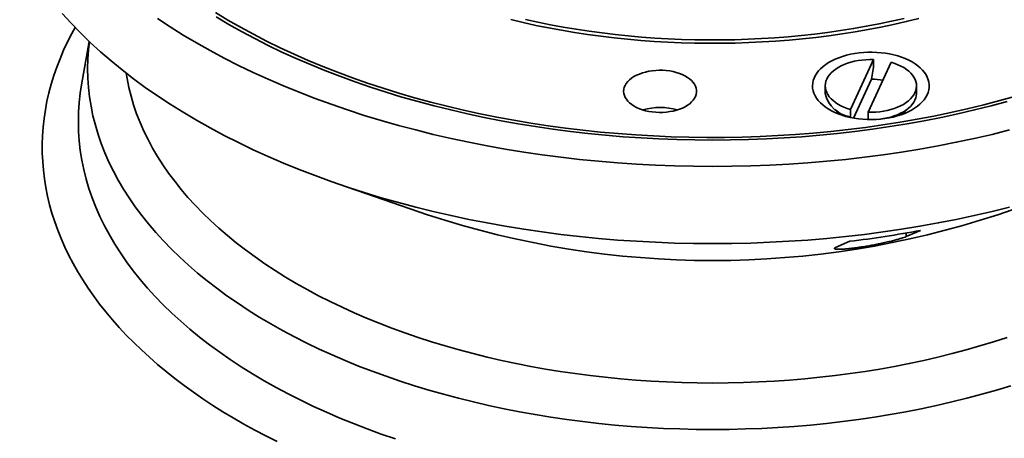
# Model space of a CAD drawing. Units: inches. Extents: x 0.1 to 8.4, y 0.1 to 10.9.
# Drawn here: x 6.5 to 7.3, y 8.6 to 8.9 of the extents above; entities that cross this region are included whole.
import ezdxf

# ---------------------------------------------------------------- set-up
doc = ezdxf.new("R2010")
doc.units = ezdxf.units.IN
doc.header["$MEASUREMENT"] = 0

msp = doc.modelspace()

# ---------------------------------------------------------------- linework, layer by layer
at = {"color": 7, "linetype": 'Continuous', "lineweight": 35}
for p, q in [((6.52387901, 8.92962103), (6.51735618, 8.89252847)), ((7.19545656, 8.91406752), (7.17564484, 8.87138386)), ((7.19073742, 8.86904928), (7.21054915, 8.91173294)), ((7.19545656, 8.90768832), (7.19545656, 8.91406752)), ((7.19365464, 8.89742692), (7.19545656, 8.90768832)), ((7.19365464, 8.89742692), (7.17814624, 8.8640146)), ((7.15403449, 8.8915584), (7.15403449, 8.8851792)), ((7.23215949, 8.8851792), (7.23215949, 8.8915584)), ((7.16228233, 8.87132026), (7.16917697, 8.86621138)), ((7.16534459, 8.86795524), (7.16595249, 8.86860067)), ((7.17564484, 8.87138386), (7.17564484, 8.86500466)), ((7.19073742, 8.86272619), (7.19073742, 8.86904928)), ((7.21701701, 8.86621138), (7.22391165, 8.87132027)), ((7.17564484, 8.86500466), (7.1759932, 8.86452186)), ((6.73752737, 8.80745151), (6.81354971, 8.78128231)), ((7.30169309, 8.78128231), (7.37771543, 8.80745151)), ((7.23549348, 8.76785113), (7.22328218, 8.7625001)), ((7.1629118, 8.75316179), (7.17512311, 8.75851282))]:
    msp.add_line(p, q, dxfattribs=at)
at = {"color": 8, "linetype": 'Continuous', "lineweight": 35}
msp.add_line((7.22328218, 8.7625001), (7.22328218, 8.76562944), dxfattribs=at)
at = {"color": 7, "linetype": 'Continuous', "lineweight": 35, "flags": 128}
for points in [[(7.31183182, 8.78773363), (7.29679853, 8.78400505), (7.28160136, 8.78050493), (7.26625068, 8.77723565), (7.25075702, 8.77419945), (7.23513098, 8.77139846), (7.21938329, 8.76883454), (7.20352476, 8.76650949), (7.1875662, 8.76442487), (7.17151861, 8.76258213), (7.15539293, 8.76098251), (7.13920028, 8.75962715), (7.12295168, 8.75851695), (7.10665833, 8.75765266), (7.09033138, 8.75703488), (7.073982, 8.75666405), (7.0576214, 8.75654041), (7.04126079, 8.75666405), (7.02491141, 8.75703488), (7.00858446, 8.75765266), (6.99229111, 8.75851695), (6.97604251, 8.75962715), (6.95984986, 8.76098251), (6.94372418, 8.76258213), (6.92767659, 8.76442487), (6.91171804, 8.76650949), (6.89585951, 8.76883454), (6.88011181, 8.77139846), (6.86448577, 8.77419945), (6.84899211, 8.77723565), (6.83364144, 8.78050493), (6.81844427, 8.78400505), (6.80341098, 8.78773363), (6.78855197, 8.79168812), (6.77387733, 8.79586579), (6.75939717, 8.80026379), (6.74512139, 8.8048791), (6.73105979, 8.80970855), (6.717222, 8.81474885), (6.70361751, 8.81999654), (6.69025559, 8.825448), (6.67714549, 8.83109952), (6.66429614, 8.83694722), (6.65171635, 8.84298709), (6.63941479, 8.84921502), (6.6273998, 8.85562667), (6.61567965, 8.86221769), (6.60426242, 8.86898359), (6.59315591, 8.8759197), (6.58236765, 8.88302124), (6.57190516, 8.8902834), (6.56177555, 8.89770117), (6.55198576, 8.90526947), (6.54254254, 8.91298314), (6.53345229, 8.92083685), (6.52472129, 8.92882523), (6.51635553, 8.93694282), (6.5083607, 8.94518406), (6.50074232, 8.95354328)], [(7.31732247, 8.88273862), (7.30359844, 8.87891716), (7.28970582, 8.87530439), (7.27565414, 8.8719028), (7.26145303, 8.86871474), (7.24711225, 8.86574235), (7.23264158, 8.8629877), (7.21805095, 8.86045267), (7.20335039, 8.858139), (7.18854992, 8.85604827), (7.17365977, 8.8541819), (7.15869006, 8.85254122), (7.14365109, 8.85112729), (7.12855317, 8.84994111), (7.11340662, 8.84898349), (7.09822186, 8.8482551), (7.08300925, 8.84775641), (7.06777924, 8.84748781), (7.05254226, 8.84744941), (7.0373088, 8.84764131), (7.02208924, 8.84806331), (7.00689403, 8.8487152), (6.9917336, 8.84959647), (6.9766183, 8.85070654), (6.96155852, 8.85204465), (6.94656461, 8.85360987), (6.93164679, 8.85540114), (6.91681529, 8.85741723), (6.90208031, 8.85965677), (6.88745193, 8.86211819), (6.87294017, 8.86479984), (6.85855498, 8.86769987), (6.84430623, 8.87081629), (6.83020367, 8.87414694), (6.81625698, 8.87768959), (6.80247568, 8.88144177), (6.78886927, 8.88540092), (6.77544705, 8.88956434), (6.76221821, 8.89392915), (6.74919184, 8.89849239), (6.73637683, 8.90325091), (6.72378198, 8.90820144), (6.71141595, 8.91334062), (6.69928719, 8.9186649), (6.687404, 8.92417065), (6.67577455, 8.92985408), (6.66440677, 8.93571129), (6.65330853, 8.94173831), (6.64248736, 8.94793096), (6.63195069, 8.95428501)], [(7.31183182, 8.8538245), (7.29679853, 8.85009593), (7.28160136, 8.8465958), (7.26625068, 8.84332652), (7.25075702, 8.84029033), (7.23513098, 8.83748933), (7.21938329, 8.83492541), (7.20352476, 8.83260036), (7.1875662, 8.83051575), (7.17151861, 8.828673), (7.15539293, 8.82707338), (7.13920028, 8.82571802), (7.12295168, 8.82460782), (7.10665833, 8.82374353), (7.09033138, 8.82312576), (7.073982, 8.82275493), (7.0576214, 8.82263128), (7.04126079, 8.82275493), (7.02491141, 8.82312576), (7.00858446, 8.82374353), (6.99229111, 8.82460782), (6.97604251, 8.82571802), (6.95984986, 8.82707338), (6.94372418, 8.828673), (6.92767659, 8.83051575), (6.91171804, 8.83260036), (6.89585951, 8.83492541), (6.88011181, 8.83748933), (6.86448577, 8.84029033), (6.84899211, 8.84332652), (6.83364144, 8.8465958), (6.81844427, 8.85009593), (6.80341098, 8.8538245), (6.78855197, 8.85777899), (6.77387733, 8.86195666), (6.75939717, 8.86635466), (6.74512139, 8.87096997), (6.73105979, 8.87579942), (6.717222, 8.88083973), (6.70361751, 8.88608741), (6.69025559, 8.89153887), (6.67714549, 8.89719039), (6.66429614, 8.90303809), (6.65171635, 8.90907796), (6.63941479, 8.91530589), (6.6273998, 8.92171754), (6.61567965, 8.92830857), (6.60426242, 8.93507446), (6.59315591, 8.94201058), (6.58236765, 8.94911211)], [(7.30987399, 8.87813256), (7.29594366, 8.87442523), (7.28184996, 8.87092969), (7.26760262, 8.86764831), (7.25321136, 8.86458337), (7.23868604, 8.86173695), (7.22403664, 8.85911099), (7.20927318, 8.85670734), (7.19440578, 8.85452759), (7.17944466, 8.85257326), (7.16440001, 8.85084569), (7.14928221, 8.84934606), (7.13410159, 8.84807541), (7.11886853, 8.84703458), (7.10359351, 8.84622431), (7.08828699, 8.84564515), (7.07295947, 8.8452975), (7.0576214, 8.8451816), (7.04228333, 8.8452975), (7.02695581, 8.84564515), (7.01164929, 8.84622431), (6.99637427, 8.84703458), (6.9811412, 8.84807541), (6.96596058, 8.84934606), (6.95084279, 8.85084569), (6.93579813, 8.85257326), (6.92083701, 8.85452759), (6.90596962, 8.85670734), (6.89120615, 8.85911099), (6.87655675, 8.86173695), (6.86203144, 8.86458337), (6.84764018, 8.86764831), (6.83339284, 8.87092969), (6.81929913, 8.87442523), (6.8053688, 8.87813256), (6.79161133, 8.88204913), (6.7780362, 8.88617225), (6.76465264, 8.8904991), (6.7514699, 8.89502673), (6.73849697, 8.89975201), (6.72574273, 8.9046717), (6.71321599, 8.90978246), (6.70092524, 8.91508075), (6.68887899, 8.92056298), (6.67708544, 8.92622536), (6.66555268, 8.93206401), (6.65428864, 8.93807495), (6.64330102, 8.94425405), (6.63259736, 8.95059707)], [(7.23406786, 8.94917329), (7.2233848, 8.94658717), (7.21258816, 8.94416337), (7.20168529, 8.94190357), (7.19068372, 8.93980929), (7.17959094, 8.93788199), (7.16841454, 8.93612298), (7.15716224, 8.93453345), (7.1458417, 8.93311452), (7.13446072, 8.93186716), (7.12302707, 8.93079219), (7.11154858, 8.92989038), (7.10003313, 8.92916234), (7.08848865, 8.92860856), (7.07692299, 8.92822943), (7.06534409, 8.9280252), (7.05375989, 8.92799602), (7.04217839, 8.92814191), (7.03060742, 8.92846277), (7.019055, 8.92895836), (7.00752896, 8.92962836), (6.9960373, 8.93047231), (6.98458783, 8.93148963), (6.97318841, 8.93267963), (6.96184687, 8.93404147), (6.95057097, 8.93557425), (6.93936841, 8.9372769), (6.92824692, 8.93914824), (6.9172141, 8.94118701), (6.90627747, 8.9433918), (6.8954446, 8.94576111), (6.88472286, 8.94829331)], [(6.89727713, 8.94844671), (6.90798758, 8.94610417), (6.91880062, 8.9439243), (6.92970877, 8.94190855), (6.94070461, 8.94005835), (6.95178055, 8.93837494), (6.96292906, 8.93685949), (6.97414245, 8.93551304), (6.98541306, 8.93433648), (6.99673316, 8.93333066), (7.008095, 8.93249625), (7.01949075, 8.93183381), (7.03091266, 8.93134381), (7.04235287, 8.93102659), (7.05380354, 8.93088235), (7.06525683, 8.9309112), (7.07670489, 8.93111312), (7.08813987, 8.93148796), (7.09955392, 8.93203548), (7.11093925, 8.9327553), (7.12228802, 8.93364692), (7.13359247, 8.93470974), (7.14484487, 8.93594302), (7.15603749, 8.93734591), (7.16716264, 8.93891748), (7.17821275, 8.94065661), (7.18918018, 8.94256214), (7.20005747, 8.94463275), (7.21083713, 8.94686702), (7.22151177, 8.94926343)], [(7.15213937, 8.90811434), (7.15442564, 8.90985511), (7.15693338, 8.91149109), (7.15964827, 8.91301289), (7.16255475, 8.9144118), (7.16563618, 8.91567981), (7.1688749, 8.91680965), (7.17225236, 8.91779486), (7.17574921, 8.91862978), (7.17934545, 8.91930964), (7.18302043, 8.91983056), (7.18675316, 8.92018952), (7.19052219, 8.9203845), (7.19430598, 8.92041435), (7.19808286, 8.92027893), (7.20183117, 8.91997898), (7.20552946, 8.91951626), (7.20915652, 8.9188934), (7.2126916, 8.91811396), (7.21611446, 8.91718241), (7.21940544, 8.91610409), (7.22254577, 8.91488519), (7.22551741, 8.91353265), (7.22830334, 8.91205426), (7.23088759, 8.91045848), (7.2332554, 8.90875442), (7.23539318, 8.90695188), (7.23728871, 8.90506115), (7.23893111, 8.90309309), (7.24031096, 8.90105896), (7.24142038, 8.89897042), (7.24225301, 8.89683941), (7.24280409, 8.89467814), (7.24307042, 8.89249903), (7.24305055, 8.89031452), (7.24274451, 8.88813713), (7.24215412, 8.88597934), (7.24128272, 8.8838535), (7.24013532, 8.8817718), (7.23871851, 8.87974615), (7.23704034, 8.87778818), (7.2351105, 8.87590906), (7.23294002, 8.87411959), (7.2305413, 8.87243001), (7.2279281, 8.87084999), (7.2251154, 8.86938859), (7.22211929, 8.86805417), (7.21895697, 8.86685438), (7.2156465, 8.86579609), (7.21220686, 8.86488539), (7.20865779, 8.86412745), (7.20501956, 8.86352663), (7.20131309, 8.86308638), (7.19755953, 8.8628092), (7.19378037, 8.86269672), (7.18999735, 8.86274954), (7.18623204, 8.86296738), (7.18250608, 8.86334898), (7.1788408, 8.86389216), (7.17525715, 8.86459381), (7.17177568, 8.86544991), (7.16841635, 8.86645558), (7.1651984, 8.86760501), (7.16214021, 8.86889166), (7.15925939, 8.87030812), (7.15657235, 8.87184632), (7.15409454, 8.87349741), (7.15184011, 8.87525198), (7.14982201, 8.87709994), (7.1480518, 8.87903071), (7.14653959, 8.88103325), (7.14529408, 8.88309605), (7.14432235, 8.88520735), (7.14363001, 8.88735501), (7.14322101, 8.88952676), (7.14309767, 8.89171014), (7.14326077, 8.89389265), (7.14370929, 8.8960618), (7.1444407, 8.89820515), (7.14545082, 8.90031043), (7.14673385, 8.90236556), (7.14828245, 8.90435881), (7.15008775, 8.90627873), (7.15213937, 8.90811434)], [(7.19545656, 8.91406752), (7.19211472, 8.91410158), (7.1887801, 8.91397059), (7.18547709, 8.91367551), (7.18222985, 8.9132185), (7.17906219, 8.91260292), (7.17599726, 8.91183327), (7.17305753, 8.91091519), (7.17026453, 8.90985539), (7.16763866, 8.90866163), (7.16519918, 8.90734267), (7.16296395, 8.90590814), (7.16094934, 8.90436855), (7.15917006, 8.90273519), (7.15763918, 8.90102), (7.1563679, 8.89923552), (7.15536553, 8.89739485), (7.15463937, 8.89551145), (7.15419477, 8.89359911), (7.154035, 8.89167182), (7.15416118, 8.88974371), (7.15457242, 8.88782888), (7.15526572, 8.88594136), (7.156236, 8.88409495), (7.15747611, 8.8823032), (7.15897702, 8.88057921), (7.16072774, 8.87893557), (7.16271543, 8.87738438), (7.16492555, 8.87593695), (7.16734193, 8.87460386), (7.16994686, 8.87339492), (7.17272126, 8.87231896), (7.17564484, 8.87138386)], [(7.19073742, 8.86904928), (7.19407926, 8.86901523), (7.19741388, 8.86914622), (7.2007169, 8.8694413), (7.20396413, 8.86989831), (7.20713179, 8.87051389), (7.21019672, 8.87128354), (7.21313645, 8.87220162), (7.21592946, 8.87326142), (7.21855531, 8.87445517), (7.2209948, 8.87577413), (7.22323003, 8.87720867), (7.22524465, 8.87874826), (7.22702392, 8.88038162), (7.2285548, 8.88209681), (7.22982608, 8.88388129), (7.23082846, 8.88572196), (7.23155462, 8.88760536), (7.23199921, 8.8895177), (7.23215899, 8.89144499), (7.2320328, 8.89337309), (7.23162155, 8.89528792), (7.23092826, 8.89717545), (7.22995798, 8.89902185), (7.22871787, 8.9008136), (7.22721696, 8.9025376), (7.22546623, 8.90418123), (7.22347855, 8.90573243), (7.22126844, 8.90717986), (7.21885205, 8.90851294), (7.21624715, 8.90972187), (7.21347272, 8.91079785), (7.21054915, 8.91173294)], [(7.04100383, 8.89452897), (7.03959698, 8.89607138), (7.0379388, 8.8975282), (7.03604486, 8.89888584), (7.03393272, 8.90013162), (7.03162219, 8.90125391), (7.02913481, 8.9022422), (7.02649384, 8.90308732), (7.02372388, 8.90378134), (7.02085084, 8.90431778), (7.01790149, 8.90469163), (7.01490348, 8.90489942), (7.01188465, 8.90493921), (7.0088733, 8.9048106), (7.0058975, 8.90451482), (7.00298504, 8.90405463), (7.00016313, 8.9034343), (6.99745809, 8.90265964), (6.99489518, 8.90173789), (6.99249836, 8.90067765), (6.99028998, 8.89948881), (6.98829064, 8.89818247), (6.98651905, 8.89677084), (6.98499176, 8.8952671), (6.98372297, 8.89368528), (6.98272456, 8.89204014), (6.98200587, 8.89034707), (6.98157359, 8.88862186), (6.98143174, 8.88688061), (6.98158167, 8.8851396), (6.98202199, 8.88341505), (6.98274854, 8.8817231), (6.98375459, 8.88007953), (6.98503074, 8.87849968), (6.98656504, 8.87699831), (6.98834319, 8.87558942), (6.99034856, 8.8742862), (6.99256249, 8.87310078), (6.99496423, 8.87204425), (6.99753141, 8.87112649), (7.00024006, 8.87035603), (7.00306485, 8.86974006), (7.00597943, 8.86928438), (7.00895659, 8.86899322), (7.01196853, 8.8688693), (7.01498715, 8.86891375), (7.01798423, 8.86912618), (7.02093178, 8.86950463), (7.02380234, 8.87004553), (7.02656905, 8.87074382), (7.02920611, 8.87159302), (7.03168885, 8.87258518), (7.03399417, 8.87371103), (7.03610047, 8.87496008), (7.03798814, 8.87632065), (7.0396395, 8.87778004), (7.04103919, 8.87932463), (7.04217412, 8.88094), (7.04303365, 8.88261104), (7.04360983, 8.88432217), (7.04389723, 8.88605744), (7.04389316, 8.88780061), (7.04359769, 8.88953541), (7.04301358, 8.89124565), (7.04214628, 8.89291537), (7.04100383, 8.89452897)], [(7.19939556, 8.86292398), (7.2007169, 8.86306209), (7.20396413, 8.8635191), (7.20713179, 8.86413468), (7.21019672, 8.86490433), (7.21313645, 8.86582241), (7.21592946, 8.86688222), (7.21855531, 8.86807596), (7.2209948, 8.86939493), (7.22323003, 8.87082946), (7.22524465, 8.87236905), (7.22702392, 8.87400241), (7.2285548, 8.87571761), (7.22982608, 8.87750208), (7.23082846, 8.87934276), (7.23155462, 8.88122615), (7.23199921, 8.8831385), (7.23215899, 8.88506578), (7.23215949, 8.8851792)], [(7.2202415, 8.86860067), (7.220685, 8.86813609), (7.22084942, 8.86795524)]]:
    msp.add_lwpolyline(points, dxfattribs=at)
at = {"color": 8, "linetype": 'Continuous', "lineweight": 35, "flags": 128}
for points in [[(6.68468549, 8.58707952), (6.67503237, 8.59195144), (6.66557018, 8.59694663), (6.65630362, 8.60206258), (6.64723734, 8.60729676), (6.63837585, 8.61264654), (6.62972359, 8.61810926), (6.62128484, 8.62368218), (6.61306384, 8.62936253), (6.6050647, 8.63514749), (6.59729138, 8.64103414), (6.58974778, 8.64701956), (6.58243769, 8.65310077), (6.5753647, 8.65927473), (6.56853237, 8.66553835), (6.56194411, 8.67188851), (6.55560322, 8.67832205), (6.54951285, 8.68483575), (6.54367603, 8.69142635), (6.5380957, 8.69809059), (6.5327746, 8.70482511), (6.52771543, 8.71162658), (6.5229207, 8.71849158), (6.51839279, 8.7254167), (6.51413399, 8.7323985), (6.51014638, 8.73943345), (6.506432, 8.74651807), (6.50299267, 8.75364883), (6.4998301, 8.76082216), (6.49694591, 8.76803447), (6.4943415, 8.77528218), (6.49201816, 8.78256166), (6.48997708, 8.7898693), (6.48821929, 8.79720143), (6.48674565, 8.80455439), (6.48555688, 8.81192452), (6.48465356, 8.81930814), (6.48403621, 8.82670156), (6.4837051, 8.83410111), (6.48366035, 8.84150308), (6.48390204, 8.84890378), (6.48443001, 8.85629952), (6.48524407, 8.8636866), (6.48634371, 8.87106134), (6.48772849, 8.87842006), (6.48939762, 8.88575908), (6.49135033, 8.89307477), (6.4935856, 8.90036343), (6.49610235, 8.90762145), (6.49889931, 8.91484522), (6.5019751, 8.9220311), (6.50532817, 8.92917553), (6.50895686, 8.93627494), (6.51183982, 8.94153534)], [(7.02961731, 8.59788535), (7.01563926, 8.59841423), (7.00168999, 8.59915419), (6.98777904, 8.60010467), (6.97391598, 8.60126504), (6.96011028, 8.60263453), (6.94637141, 8.60421216), (6.93270875, 8.60599685), (6.91913174, 8.60798741), (6.90564963, 8.61018246), (6.89227167, 8.6125805), (6.87900703, 8.61517987), (6.86586483, 8.61797881), (6.85285402, 8.62097538), (6.83998356, 8.62416755), (6.82726227, 8.62755311), (6.81469882, 8.63112975), (6.80230189, 8.63489502), (6.79007992, 8.63884633), (6.77804132, 8.64298099), (6.76619435, 8.64729616), (6.75454708, 8.65178887), (6.74310755, 8.65645606), (6.73188353, 8.6612945), (6.72088279, 8.66630091), (6.71011283, 8.67147185), (6.69958103, 8.67680376), (6.6892946, 8.68229299), (6.67926061, 8.68793579), (6.66948594, 8.69372829), (6.65997728, 8.69966651), (6.65074114, 8.7057464), (6.64178385, 8.71196376), (6.63311155, 8.71831435), (6.62473022, 8.72479384), (6.61664553, 8.73139774), (6.60886309, 8.73812157), (6.60138818, 8.74496068), (6.59422597, 8.75191041), (6.58738135, 8.75896601), (6.580859, 8.7661226), (6.57466342, 8.77337533), (6.56879882, 8.78071917), (6.56326921, 8.78814913), (6.55807844, 8.79566011), (6.55323001, 8.80324694), (6.54872728, 8.81090445), (6.5445733, 8.81862738), (6.54077096, 8.82641044), (6.53732283, 8.83424829), (6.53423131, 8.84213557), (6.53149848, 8.85006685), (6.52912621, 8.85803671), (6.52711617, 8.86603969), (6.5254697, 8.87407031), (6.52418793, 8.88212305), (6.52327177, 8.8901924), (6.52272181, 8.89827284), (6.52253848, 8.90635882), (6.52272181, 8.9144448), (6.52327177, 8.92252523), (6.52403825, 8.9294702)], [(6.55544704, 8.90254617), (6.55623615, 8.89784535), (6.55778744, 8.89027903), (6.55968126, 8.88273874), (6.56191638, 8.87522966), (6.5644912, 8.86775692), (6.56740399, 8.86032565), (6.57065277, 8.85294095), (6.57423529, 8.84560787), (6.57814909, 8.83833144), (6.5823915, 8.83111667), (6.5869596, 8.82396844), (6.59185029, 8.81689173), (6.59706018, 8.80989132), (6.60258572, 8.80297206), (6.60842311, 8.79613866), (6.61456836, 8.78939582), (6.62101727, 8.78274816), (6.6277654, 8.77620022), (6.63480813, 8.7697565), (6.64214064, 8.76342143), (6.6497579, 8.75719933), (6.65765468, 8.75109446), (6.66582558, 8.74511103), (6.67426501, 8.73925312), (6.68296714, 8.73352474), (6.69192608, 8.72792985), (6.70113562, 8.72247224), (6.7105895, 8.71715568), (6.72028119, 8.7119838), (6.73020411, 8.70696016), (6.7403514, 8.70208819), (6.75071614, 8.69737123), (6.76129122, 8.69281251), (6.77206939, 8.68841516), (6.78304324, 8.68418219), (6.7942053, 8.68011651), (6.80554789, 8.6762209), (6.81706323, 8.67249803), (6.82874342, 8.66895044), (6.84058052, 8.66558059), (6.85256632, 8.66239077), (6.86469269, 8.65938316), (6.87695125, 8.65655982), (6.88933368, 8.65392272), (6.90183139, 8.65147363), (6.91443591, 8.64921424), (6.92713854, 8.64714609), (6.93993061, 8.64527061), (6.95280334, 8.64358909), (6.9657479, 8.64210268), (6.97875542, 8.64081237), (6.99181701, 8.63971909), (7.00492368, 8.63882356), (7.01806649, 8.63812639), (7.0312364, 8.63762807)], [(6.51735618, 8.89252847), (6.51625337, 8.88546245), (6.51532355, 8.87727307), (6.51476543, 8.86907244), (6.51457932, 8.86086619), (6.51476543, 8.85265995), (6.51532355, 8.84445931), (6.51625337, 8.83626994), (6.51755418, 8.8280974), (6.51922512, 8.81994734), (6.52126508, 8.81182531), (6.52367263, 8.8037369), (6.52644611, 8.79568765), (6.52958362, 8.78768305), (6.53308304, 8.77972861), (6.53694195, 8.77182979), (6.54115771, 8.76399199), (6.54572743, 8.75622058), (6.55064796, 8.74852088), (6.55591595, 8.74089818), (6.56152779, 8.73335771), (6.56747963, 8.72590462), (6.57376738, 8.71854403), (6.58038673, 8.71128097), (6.58733317, 8.70412043), (6.59460194, 8.69706733), (6.60218801, 8.69012648), (6.61008622, 8.68330265), (6.61829115, 8.67660051), (6.62679717, 8.67002465), (6.63559846, 8.6635796), (6.64468896, 8.65726974), (6.6540625, 8.65109943), (6.6637126, 8.64507288), (6.67363268, 8.63919422), (6.68381591, 8.63346749), (6.69425533, 8.6278966), (6.70494378, 8.62248537), (6.71587396, 8.61723754), (6.72703834, 8.61215666), (6.73842929, 8.60724624), (6.750039, 8.60250964), (6.7618595, 8.59795009), (6.77388271, 8.59357075), (6.78610036, 8.58937458)], [(7.0312364, 8.63762807), (7.04442437, 8.63732895), (7.0576214, 8.63722921), (7.07081842, 8.63732895), (7.0840064, 8.63762807), (7.0971763, 8.63812639), (7.11031911, 8.63882356), (7.12342578, 8.63971909), (7.13648738, 8.64081237), (7.14949489, 8.64210268), (7.16243945, 8.64358909), (7.17531218, 8.64527061), (7.18810425, 8.64714609), (7.20080689, 8.64921424), (7.2134114, 8.65147363), (7.22590911, 8.65392272), (7.23829154, 8.65655982), (7.2505501, 8.65938316), (7.26267647, 8.66239077), (7.27466228, 8.66558059), (7.28649937, 8.66895044), (7.29817957, 8.67249803), (7.30969491, 8.6762209)], [(7.31294091, 8.63489502), (7.30054397, 8.63112975), (7.28798053, 8.62755311), (7.27525923, 8.62416755), (7.26238877, 8.62097538), (7.24937797, 8.61797881), (7.23623577, 8.61517987), (7.22297112, 8.6125805), (7.20959317, 8.61018246), (7.19611105, 8.60798741), (7.18253404, 8.60599685), (7.16887138, 8.60421216), (7.15513251, 8.60263453), (7.14132681, 8.60126504), (7.12746375, 8.60010467), (7.1135528, 8.59915419), (7.09960353, 8.59841423), (7.08562548, 8.59788535), (7.07162825, 8.59756786), (7.0576214, 8.59746203), (7.04361454, 8.59756786), (7.02961731, 8.59788535)]]:
    msp.add_lwpolyline(points, dxfattribs=at)
at = {"color": 7, "linetype": 'Continuous', "lineweight": 35}
for centre, radius, start, end in [((7.19321039, 8.84364803), 0.05378072, 79.02094011, 89.52670821), ((7.17899389, 8.89025349), 0.02546998, 191.49172988, 262.44429583), ((7.01268172, 8.82152488), 0.05154498, 73.5373382, 106.46269116), ((7.17723122, 8.87862683), 0.01597749, 211.04850052, 225.03207758), ((7.20886509, 8.87870327), 0.0161006, 315.02164923, 328.89777266), ((7.0576214, 9.52159477), 0.77950851, 251.75326312, 288.24673688), ((7.06416456, 9.67564932), 0.9238242, 276.89832772, 280.68773068)]:
    msp.add_arc(centre, radius, start, end, dxfattribs=at)
for points, knots in [([(6.73986413, 9.49403513), (6.73649408, 9.49347429), (6.72760682, 9.49199526), (6.71328268, 9.48943642), (6.69688756, 9.48637644), (6.68057423, 9.48316742), (6.66434237, 9.47981834), (6.64819661, 9.47632736), (6.63214009, 9.47269591), (6.61617654, 9.46892455), (6.60030928, 9.46501414), (6.58454193, 9.46096527), (6.56887783, 9.45677889), (6.55332046, 9.45245575), (6.53787326, 9.4479967), (6.52253957, 9.44340272), (6.50732277, 9.43867455), (6.49222615, 9.43381338), (6.47725312, 9.42881985), (6.462407, 9.42369512), (6.44769088, 9.41844027), (6.43310821, 9.41305615), (6.41866212, 9.40754383), (6.40435584, 9.40190456), (6.3901925, 9.39613933), (6.3761753, 9.39024922), (6.36230728, 9.38423559), (6.34859159, 9.37809939), (6.33503138, 9.37184196), (6.32162954, 9.36546453), (6.30838913, 9.35896825), (6.2953132, 9.35235449), (6.28240468, 9.34562466), (6.26966644, 9.3387798), (6.25710159, 9.33182152), (6.24471263, 9.32475121), (6.23250281, 9.31757008), (6.2204747, 9.31027979), (6.20863126, 9.30288171), (6.19697505, 9.29537737), (6.18550899, 9.28776826), (6.17423581, 9.28005596), (6.16315812, 9.27224214), (6.15227861, 9.26432845), (6.14159987, 9.25631652), (6.13112453, 9.24820799), (6.12085498, 9.24000469), (6.11079394, 9.23170841), (6.1009439, 9.2233207), (6.09130707, 9.21484396), (6.08188606, 9.20627944), (6.07268303, 9.19762968), (6.06370048, 9.18889623), (6.05494056, 9.18008123), (6.04640557, 9.17118688), (6.03809764, 9.16221508), (6.03001879, 9.15316811), (6.02217122, 9.14404823), (6.01455677, 9.13485755), (6.00717737, 9.12559843), (6.00003496, 9.11627315), (5.99313133, 9.10688403), (5.98646808, 9.09743355), (5.98004679, 9.08792415), (5.97386918, 9.07835814), (5.96793645, 9.06873828), (5.96225014, 9.05906665), (5.95681148, 9.04934622), (5.95162162, 9.03957914), (5.94668157, 9.02976817), (5.94199246, 9.01991562), (5.93755506, 9.01002431), (5.93337014, 9.00009644), (5.92943847, 8.99013472), (5.9257608, 8.98014154), (5.92233732, 8.97011926), (5.91916878, 8.96007044), (5.91625545, 8.94999731), (5.91359767, 8.93990231), (5.91119562, 8.92978771), (5.90904965, 8.91965566), (5.90715967, 8.90950842), (5.90552596, 8.89934829), (5.90414856, 8.88917715), (5.90302734, 8.87899738), (5.90216245, 8.86881067), (5.90155376, 8.85861949), (5.90120132, 8.84842537), (5.90110508, 8.83823077), (5.9012646, 8.82803723), (5.90168134, 8.81784731), (5.90234959, 8.80766243), (5.90328951, 8.79748604), (5.90419871, 8.78934811), (5.90488481, 8.78460912), (5.90508108, 8.78325341)], [0, 0, 0, 0, 0.0066725418, 0.0175963231, 0.0285208233, 0.0394461078, 0.0503721994, 0.0612991221, 0.0722269371, 0.0831556483, 0.094085331, 0.1050159459, 0.1159475837, 0.1268802574, 0.1378139753, 0.148748776, 0.1596846752, 0.1706217016, 0.1815598724, 0.1924991858, 0.203439697, 0.2143813708, 0.2253242277, 0.2362682754, 0.2472135201, 0.2581599335, 0.2691075195, 0.2800562585, 0.2910061211, 0.3019570781, 0.3129090993, 0.3238621322, 0.3348161244, 0.345771011, 0.3567267175, 0.3676831618, 0.3786402456, 0.3895978585, 0.4005558816, 0.4115141736, 0.4224725745, 0.4334308649, 0.4443888594, 0.4553463375, 0.4663030753, 0.4772588207, 0.4882133034, 0.4991662554, 0.5101173452, 0.5210662361, 0.5320125781, 0.5429559891, 0.5538960909, 0.564832461, 0.5757646426, 0.5866921921, 0.5976146502, 0.6085315363, 0.6194423306, 0.6303465546, 0.6412437098, 0.6521332893, 0.6630147953, 0.673887751, 0.6847516812, 0.6956061382, 0.7064507377, 0.7172850921, 0.7281088625, 0.7389217666, 0.7497236079, 0.7605142231, 0.7712934925, 0.7820614385, 0.7928180821, 0.8035636152, 0.8142982608, 0.825022336, 0.8357361907, 0.8464404457, 0.8571356195, 0.8678223085, 0.8785013597, 0.8891735648, 0.8998397797, 0.9105009243, 0.9211580444, 0.9318120935, 0.942464214, 0.9531153904, 0.9637665319, 0.9744185835, 0.9850725865, 0.9957296452, 1, 1, 1, 1]), ([(7.22328218, 8.7625001), (7.22267457, 8.76225844), (7.22160068, 8.76183133), (7.21905225, 8.76102804), (7.21619226, 8.76020411), (7.21268687, 8.75927232), (7.20853247, 8.75824449), (7.20404714, 8.75721374), (7.19945347, 8.75623294), (7.19491855, 8.75533029), (7.19017907, 8.75446477), (7.18563015, 8.75370985), (7.18146665, 8.75309401), (7.17779429, 8.75261212), (7.17448671, 8.75224076), (7.17118516, 8.75193509), (7.16809999, 8.75173741), (7.16557405, 8.75167869), (7.16379658, 8.75173701), (7.16262941, 8.75187896), (7.1618428, 8.75213476), (7.16176024, 8.7525414), (7.16240492, 8.75294019), (7.16290645, 8.75315945), (7.1629118, 8.75316179)], [0, 0, 0, 0, 0.066889609, 0.11822115, 0.169717028, 0.220992384, 0.274018095, 0.326984533, 0.369124315, 0.411222135, 0.453691928, 0.496130544, 0.532452979, 0.568787789, 0.604264947, 0.639764497, 0.689385385, 0.739065953, 0.782008429, 0.825105294, 0.868093596, 0.933686426, 0.999292916, 1, 1, 1, 1])]:
    msp.add_open_spline(points, degree=3, knots=knots, dxfattribs=at)

doc.saveas('drawing.dxf')
